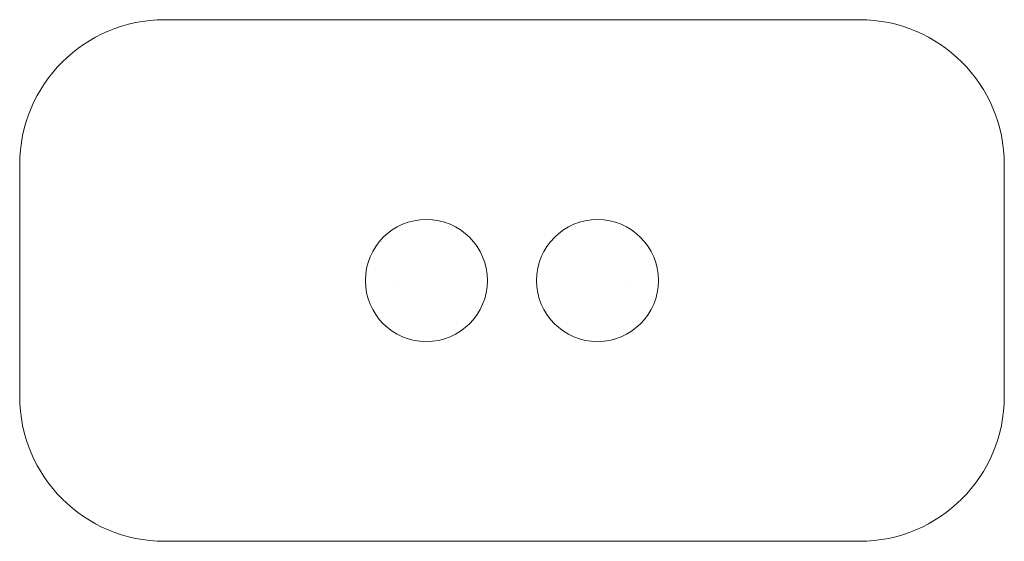
# Model space of a CAD drawing. Units: inches. Extents: x 112.78 to 121.41, y 143.93 to 148.51.
import ezdxf

# ---------------------------------------------------------------- set-up
doc = ezdxf.new("R2010")
doc.units = ezdxf.units.IN
doc.header["$MEASUREMENT"] = 0

# ---------------------------------------------------------------- blocks, each defined once
blk = doc.blocks.new('block 2')
at = {"lineweight": 0}
blk.add_open_spline([(114.0492, 148.5052), (114.0492, 148.5052), (120.1419, 148.5052), (120.1419, 148.5052), (120.8433, 148.5052), (121.4117, 147.9365), (121.4117, 147.2351), (121.4117, 147.2351), (121.4117, 145.2032), (121.4117, 145.2032), (121.4117, 144.5018), (120.8433, 143.9332), (120.1419, 143.9332), (120.1419, 143.9332), (114.0492, 143.9332), (114.0492, 143.9332), (113.3478, 143.9332), (112.779, 144.5018), (112.779, 145.2032), (112.779, 145.2032), (112.779, 147.2351), (112.779, 147.2351), (112.779, 147.9365), (113.3478, 148.5052), (114.0492, 148.5052)], degree=3, knots=[0, 0, 0, 0, 1, 1, 1, 2, 2, 2, 3, 3, 3, 4, 4, 4, 5, 5, 5, 6, 6, 6, 7, 7, 7, 8, 8, 8, 8], dxfattribs=at)
blk = doc.blocks.new('block 3')
at = {"lineweight": 0}
blk.add_open_spline([(115.81, 146.219), (115.81, 146.5146), (116.0494, 146.7544), (116.345, 146.7544), (116.6403, 146.7544), (116.88, 146.5146), (116.88, 146.219), (116.88, 145.9234), (116.6403, 145.6836), (116.345, 145.6836), (116.0494, 145.6836), (115.81, 145.9234), (115.81, 146.219), (115.81, 146.219), (115.81, 146.219), (115.81, 146.219)], degree=3, knots=[0, 0, 0, 0, 1, 1, 1, 2, 2, 2, 3, 3, 3, 4, 4, 4, 5, 5, 5, 5], dxfattribs=at)
blk = doc.blocks.new('block 4')
at = {"lineweight": 0}
blk.add_open_spline([(117.31, 146.219), (117.31, 146.5144), (117.5494, 146.7544), (117.845, 146.7544), (118.1402, 146.7544), (118.38, 146.5144), (118.38, 146.219), (118.38, 145.9236), (118.1402, 145.6836), (117.845, 145.6836), (117.5494, 145.6836), (117.31, 145.9236), (117.31, 146.219), (117.31, 146.219), (117.31, 146.219), (117.31, 146.219)], degree=3, knots=[0, 0, 0, 0, 1, 1, 1, 2, 2, 2, 3, 3, 3, 4, 4, 4, 5, 5, 5, 5], dxfattribs=at)
blk = doc.blocks.new('block 5')
at = {"layer": 'Defpoints', "lineweight": 0}
blk.add_lwpolyline([(116.0956, 146.2192), (116.0956, 146.2192)], dxfattribs=at)
blk = doc.blocks.new('block 6')
at = {"layer": 'Defpoints', "lineweight": 0}
blk.add_lwpolyline([(118.0955, 146.2192), (118.0955, 146.2192)], dxfattribs=at)
blk = doc.blocks.new('block 7')
at = {"layer": 'Defpoints', "lineweight": 0}
blk.add_lwpolyline([(116.0956, 146.2192), (116.0956, 146.2192)], dxfattribs=at)
blk = doc.blocks.new('block 8')
at = {"layer": 'Defpoints', "lineweight": 0}
blk.add_lwpolyline([(118.0955, 146.2192), (118.0955, 146.2192)], dxfattribs=at)

msp = doc.modelspace()

# ---------------------------------------------------------------- block references
for name in ['block 2', 'block 3', 'block 4']:
    msp.add_blockref(name, (0, 0))
at = {"layer": 'Defpoints'}
for name in ['block 5', 'block 7', 'block 6', 'block 8']:
    msp.add_blockref(name, (0, 0), dxfattribs=at)

doc.saveas('drawing.dxf')
